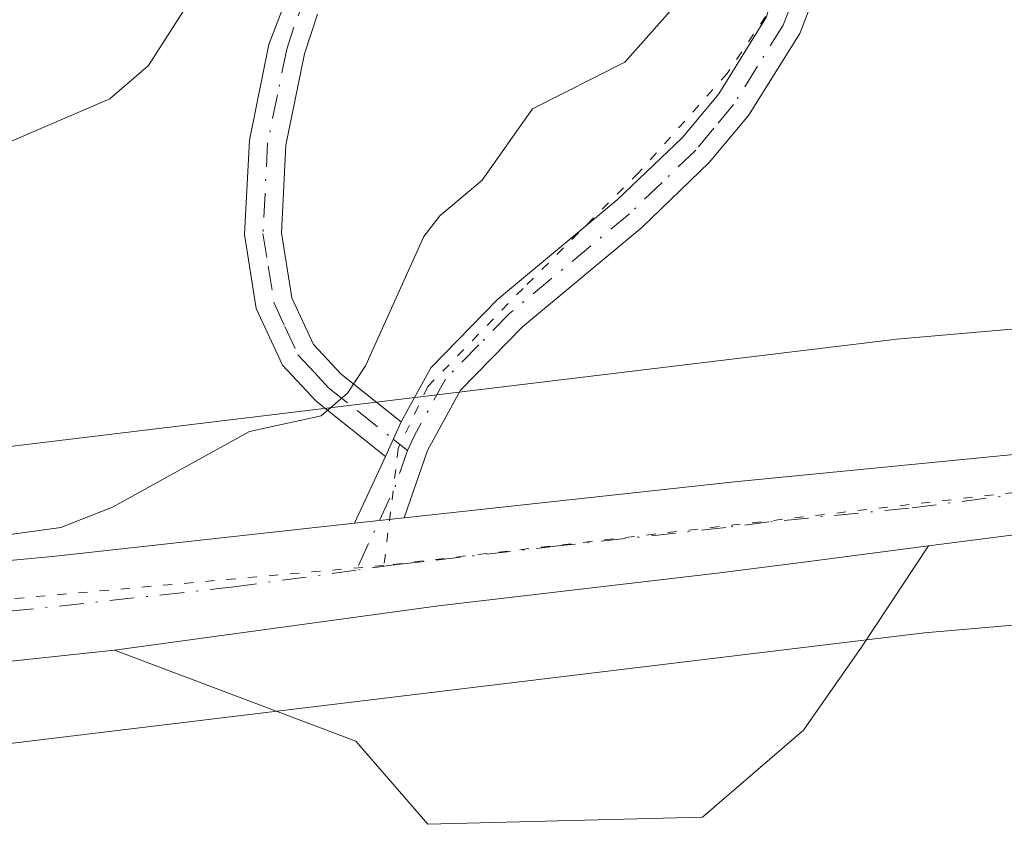
# Model space of a CAD drawing. Units: metres. Extents: x 654736 to 658190, y 4750995 to 4753386.
# Drawn here: x 657362 to 657415, y 4753135 to 4753180 of the extents above; entities that cross this region are included whole.
import ezdxf

# ---------------------------------------------------------------- set-up
doc = ezdxf.new("R2010")
doc.units = ezdxf.units.M
doc.header["$MEASUREMENT"] = 0
doc.linetypes.add('DGN Style 4', pattern=[2.6384748266838614, 1.318413404963828, -0.6592067024819142, 0.001648016756204785, -0.6592067024819142])
doc.linetypes.add('DGN Style 5', pattern=[1.1536117293433497, 0.4944050268614355, -0.6592067024819142])
for name, color, linetype, lineweight in [('Arbolado forestal CxS', 92, 'Continuous', 0), ('Camino Cxs', 7, 'Continuous', 0), ('Camino eje', 30, 'DGN Style 4', 13), ('Carretera de calzada única Cxs', 7, 'Continuous', 13), ('Carretera de calzada única eje', 7, 'DGN Style 4', 0), ('Curva de nivel normal', 30, 'Continuous', 0), ('Explanada Cxs', 7, 'Continuous', 0), ('Núcleo urbano CxS', 7, 'Continuous', 0), ('Prado CxS', 92, 'Continuous', 0), ('Vía pecuaria eje', 92, 'DGN Style 5', 0)]:
    doc.layers.add(name, color=color, linetype=linetype, lineweight=lineweight)

# ---------------------------------------------------------------- blocks, each defined once
blk = doc.blocks.new('*U18')
at = {"layer": 'Núcleo urbano CxS', "color": 7, "linetype": 'Continuous', "lineweight": 0}
for points in [[(657278.1350999996, 4753157.355900001, 791.5225999999967), (657305.8469000002, 4753155.231699999, 791.3393000000069), (657311.7005000003, 4753154.7829, 790.6174000000028), (657346.2506999997, 4753155.2119, 788.5320000000065), (657409.0504999999, 4753162.8101, 783.4293999999937), (657409.3208999997, 4753162.838300001, 783.3901000000043), (657474.6183000002, 4753168.494899999, 785.4297999999981), (657511.6025, 4753171.994100001, 786.179999999993)], [(657514.0330999997, 4753156.152899999, 783.7825000000012), (657491.8775000004, 4753154.056700001, 783.7785000000005), (657476.0937000001, 4753152.563300001, 783.491200000004), (657476.0305000005, 4753152.557499999, 783.4905), (657410.8371000001, 4753146.9099, 784.0152999999991), (657347.7430999996, 4753139.275900001, 784.9833000000073), (657347.3054000001, 4753139.235099999, 784.982799999998), (657346.8815000001, 4753139.218699999, 784.9811000000045), (657311.5431000004, 4753138.779899999, 783.3491000000067), (657310.9205, 4753138.796499999, 783.1040999999968), (657310.8322999999, 4753138.8027, 783.0718000000053), (657277.5603, 4753141.3533, 780.9419000000053)]]:
    blk.add_polyline3d(points, dxfattribs=at)

msp = doc.modelspace()

# ---------------------------------------------------------------- linework, layer by layer
at = {"layer": 'Arbolado forestal CxS', "color": 92, "linetype": 'Continuous', "lineweight": 0}
for points in [[(657514.0330999997, 4753156.152899999, 783.7825000000012), (657491.8775000004, 4753154.056700001, 783.7785000000005), (657476.0937000001, 4753152.563300001, 783.491200000004), (657476.0305000005, 4753152.557499999, 783.4905), (657410.8371000001, 4753146.9099, 784.0152999999991), (657347.7430999996, 4753139.275900001, 784.9833000000073), (657347.3054000001, 4753139.235099999, 784.982799999998), (657346.8815000001, 4753139.218699999, 784.9811000000045), (657311.5431000004, 4753138.779899999, 783.3491000000067), (657310.9205, 4753138.796499999, 783.1040999999968), (657310.8322999999, 4753138.8027, 783.0718000000053), (657277.5603, 4753141.3533, 780.9419000000053), (657203.6398999998, 4753135.0053, 780.4051000000036), (657176.8825000003, 4753128.990900001, 779.6413999999932), (657173.5963000003, 4753128.2523, 779.7212000000001), (657158.5522999996, 4753124.8709, 779.4815999999992), (657147.2691000003, 4753122.2667, 780.0722999999998), (657110.0856, 4753113.684699999, 778.7011000000057), (657109.9404999996, 4753113.6527, 778.7014999999956), (657057.3305000003, 4753102.535300001, 777.7946999999986), (657033.6497, 4753091.473099999, 776.8637000000017), (657013.5685000002, 4753075.501300001, 775.2198999999965), (657006.7647000002, 4753070.0899, 774.6536999999954)], [(657277.5603, 4753141.3533, 780.9419000000053), (657310.8322999999, 4753138.8027, 783.0718000000053), (657310.9205, 4753138.796499999, 783.1040999999968), (657311.5431000004, 4753138.779899999, 783.3491000000067), (657346.8815000001, 4753139.218699999, 784.9811000000045), (657347.3054000001, 4753139.235099999, 784.982799999998), (657347.7430999996, 4753139.275900001, 784.9833000000073), (657410.8371000001, 4753146.9099, 784.0152999999991), (657476.0305000005, 4753152.557499999, 783.4905), (657476.0937000001, 4753152.563300001, 783.491200000004), (657491.8775000004, 4753154.056700001, 783.7785000000005), (657514.0330999997, 4753156.152899999, 783.7825000000012)]]:
    msp.add_polyline3d(points, dxfattribs=at)
at = {"layer": 'Camino Cxs', "color": 7, "linetype": 'Continuous', "lineweight": 0, "extrusion": (-0.0198448591294696, -0.04417843633721697, 0.9988265351545933), "elevation": -222248.7926352913, "flags": 128}
msp.add_lwpolyline([(-1347974.572898357, 4599808.322265102), (-1347974.572898357, 4599806.269856673)], dxfattribs=at)
msp.add_lwpolyline([(-1347974.572898357, 4599808.322265102), (-1347974.572898357, 4599806.269856673)], dxfattribs=at)
at = {"layer": 'Camino Cxs', "color": 7, "linetype": 'Continuous', "lineweight": 0, "extrusion": (-0.01959520117933307, -0.04208910077869742, 0.9989216864631492), "elevation": -212153.6585717643, "flags": 128}
msp.add_lwpolyline([(-1410181.318551956, 4581592.565805142), (-1410181.318551956, 4581596.574250379)], dxfattribs=at)
at = {"layer": 'Camino Cxs', "color": 7, "linetype": 'Continuous', "lineweight": 0, "extrusion": (0.008602736626101016, 0.0009523324702559676, 0.9999625422911641), "elevation": 10966.42674946732, "flags": 128}
msp.add_lwpolyline([(657351.5345672485, 4753144.861818003), (657348.8244645054, 4753144.561817866)], dxfattribs=at)
at = {"layer": 'Camino Cxs', "color": 7, "linetype": 'Continuous', "lineweight": 0}
for points in [[(657381.5900999998, 4753156.4801, 784.7942999999942), (657377.8201000001, 4753159.470100001, 785.189400000003), (657376.0000999998, 4753161.4301, 785.829700000002), (657374.5701000001, 4753164.5101, 786.484700000001), (657373.9401000004, 4753168.520099999, 786.9327999999952), (657374.2001, 4753173.630100001, 788.5179000000062), (657375.2600999996, 4753178.8301, 790.1502999999939), (657376.7500999998, 4753182.7601, 789.8993000000046), (657381.9501, 4753192.110099999, 791.5062999999938), (657383.1901000004, 4753194.940099999, 791.926099999997), (657383.9501, 4753197.9801, 792.6021999999939), (657384.1601, 4753200.300100001, 793.1198000000004), (657383.8300999999, 4753204.4901, 794.0167999999976), (657381.7200999996, 4753215.550100001, 796.1649000000034), (657379.3101000005, 4753221.140100001, 797.5053000000045)], [(657418.9200999998, 4753218.620100001, 785.9290000000037), (657415.7801000001, 4753213.290100001, 787.0645999999979), (657410.1401000004, 4753201.610099999, 789.561600000001), (657408.6801000005, 4753196.9301, 788.9563000000054), (657404.8601000002, 4753181.470100001, 786.2773000000017), (657404.0701000001, 4753179.4301, 786.6940000000033), (657401.2901, 4753174.9801, 785.6986999999937), (657399.1601, 4753172.420100001, 784.6143000000012), (657395.5000999998, 4753168.9001, 784.3320999999996), (657389.0201000003, 4753163.5101, 784.4428000000045), (657385.6601, 4753160.0801, 784.7192000000068), (657383.8601000002, 4753156.8101, 784.748900000006), (657382.6101000002, 4753153.1501, 784.584600000002)], [(657382.4301000005, 4753158.350099999, 784.8937000000006), (657384.0401, 4753161.280099999, 784.9146999999939), (657387.6601, 4753164.9901, 784.5411000000023), (657394.1601, 4753170.4001, 784.6981999999989), (657397.7001, 4753173.780099999, 785.1974000000046), (657399.6700999998, 4753176.1601, 786.3804999999993), (657402.2701000003, 4753180.3301, 786.1686999999947), (657408.2801000001, 4753202.350099999, 788.570000000007), (657413.7600999996, 4753213.6801, 788.1098000000056)], [(657377.8901000004, 4753180.4801, 788.6481000000058), (657377.2001, 4753178.3301, 788.3472999999941), (657376.1801000005, 4753173.370100001, 787.5724000000046), (657375.9401000004, 4753168.620100001, 786.616399999999), (657376.5100999996, 4753165.090100001, 786.1054000000004), (657377.6801000005, 4753162.5601, 785.5734999999986), (657379.1801000005, 4753160.950099999, 785.2838999999949), (657382.4301000005, 4753158.350099999, 784.8937000000006), (657381.5900999998, 4753156.4801, 784.7942999999942), (657377.8201000001, 4753159.470100001, 785.189400000003), (657376.0000999998, 4753161.4301, 785.829700000002), (657374.5701000001, 4753164.5101, 786.484700000001), (657373.9401000004, 4753168.520099999, 786.9327999999952), (657374.2001, 4753173.630100001, 788.5179000000062), (657375.2600999996, 4753178.8301, 790.1502999999939), (657376.7500999998, 4753182.7601, 789.8993000000046)], [(657404.8601000002, 4753181.470100001, 786.2773000000017), (657404.0701000001, 4753179.4301, 786.6940000000033), (657401.2901, 4753174.9801, 785.6986999999937), (657399.1601, 4753172.420100001, 784.6143000000012), (657395.5000999998, 4753168.9001, 784.3320999999996), (657389.0201000003, 4753163.5101, 784.4428000000045), (657385.6601, 4753160.0801, 784.7192000000068), (657383.8601000002, 4753156.8101, 784.748900000006), (657382.6101000002, 4753153.1501, 784.584600000002), (657379.9001000002, 4753152.850099999, 784.6082000000025), (657381.5900999998, 4753156.4801, 784.7942999999942), (657382.4301000005, 4753158.350099999, 784.8937000000006), (657384.0401, 4753161.280099999, 784.9146999999939), (657387.6601, 4753164.9901, 784.5411000000023), (657394.1601, 4753170.4001, 784.6981999999989), (657397.7001, 4753173.780099999, 785.1974000000046), (657399.6700999998, 4753176.1601, 786.3804999999993), (657402.2701000003, 4753180.3301, 786.1686999999947)], [(657377.8901000004, 4753180.4801, 788.6481000000058), (657377.2001, 4753178.3301, 788.3472999999941), (657376.1801000005, 4753173.370100001, 787.5724000000046), (657375.9401000004, 4753168.620100001, 786.616399999999), (657376.5100999996, 4753165.090100001, 786.1054000000004), (657377.6801000005, 4753162.5601, 785.5734999999986), (657379.1801000005, 4753160.950099999, 785.2838999999949), (657382.4301000005, 4753158.350099999, 784.8937000000006)]]:
    msp.add_polyline3d(points, dxfattribs=at)
at = {"layer": 'Camino eje', "color": 30, "linetype": 'DGN Style 4', "lineweight": 13, "extrusion": (0.1987699317150236, -0.1156414492711166, 0.9731996554954593), "elevation": -418230.2586759228, "flags": 128}
msp.add_lwpolyline([(4439021.348003892, 1773365.492792451), (4439019.290785414, 1773365.084898622), (4439014.342735277, 1773364.620038812)], dxfattribs=at)
at = {"layer": 'Camino eje', "color": 30, "linetype": 'DGN Style 4', "lineweight": 13}
for points in [[(657414.9210999999, 4753213.757900001, 787.4472999999998), (657414.6535, 4753213.2437, 787.7011000000057), (657411.9501, 4753207.645099999, 791.9633999999934), (657409.2100999998, 4753201.9801, 789.0562999999966), (657408.4801000003, 4753199.640100001, 788.7967999999966), (657407.7836999996, 4753197.0889, 788.4239999999991), (657405.8737000005, 4753189.358899999, 786.5709999999963), (657403.5651000004, 4753180.9001, 786.272299999997), (657403.1700999998, 4753179.880100001, 786.2648000000045), (657401.7801000001, 4753177.655099999, 786.1613000000071), (657400.4801000003, 4753175.5701, 785.9814999999944), (657399.4151, 4753174.290100001, 785.5369999999967), (657398.4301000005, 4753173.100099999, 784.827099999995), (657396.6001000004, 4753171.340100001, 784.412599999996), (657394.8300999999, 4753169.6501, 784.491200000004), (657388.3400999998, 4753164.2501, 784.4833000000073), (657386.6601, 4753162.5351, 784.5681000000042), (657384.8501000004, 4753160.6801, 784.8056999999973), (657383.1451000003, 4753157.5801, 784.8126000000047), (657382.7915000003, 4753156.7929, 784.7813000000025)], [(657377.3201000001, 4753181.620100001, 789.0881999999983), (657376.5751, 4753179.655099999, 789.2163), (657376.2301000003, 4753178.5801, 789.2529000000069), (657375.7200999996, 4753176.100099999, 788.8739999999963), (657375.1901000004, 4753173.5001, 788.029999999999), (657374.9401000004, 4753168.5701, 786.7762999999978), (657375.2251000004, 4753166.8051, 786.4661000000052), (657375.5401, 4753164.800100001, 786.2866000000067), (657376.1250999998, 4753163.5351, 786.0561000000016), (657376.8400999998, 4753161.995100001, 785.6958000000013), (657377.7500999998, 4753161.015100001, 785.3801999999997), (657378.5000999998, 4753160.210100001, 785.2418999999937), (657380.1250999998, 4753158.9101, 785.0280999999959), (657382.0100999996, 4753157.415100001, 784.8378999999986), (657382.7915000003, 4753156.7929, 784.7813000000025)]]:
    msp.add_polyline3d(points, dxfattribs=at)
at = {"layer": 'Carretera de calzada única Cxs', "color": 7, "linetype": 'Continuous', "lineweight": 13, "extrusion": (-0.1060647209336811, 0.9872693558514994, 0.1185305613326195), "elevation": 4623010.342928892, "flags": 128}
msp.add_lwpolyline([(-1161342.563615706, -551068.2344750324), (-1161360.580508527, -551068.5354971165), (-1161375.821805418, -551067.2793417292)], dxfattribs=at)
at = {"layer": 'Carretera de calzada única Cxs', "color": 7, "linetype": 'Continuous', "lineweight": 13, "extrusion": (0.008602736626101016, 0.0009523324702559676, 0.9999625422911641), "elevation": 10966.42674946732, "flags": 128}
msp.add_lwpolyline([(657351.5345672485, 4753144.861818003), (657348.8244645054, 4753144.561817866)], dxfattribs=at)
at = {"layer": 'Carretera de calzada única Cxs', "color": 7, "linetype": 'Continuous', "lineweight": 13, "extrusion": (0.0108828387598499, 0.00140673057833287, 0.9999397906522208), "elevation": 14625.13058680837, "flags": 128}
msp.add_lwpolyline([(657370.6335216492, 4753136.669453418), (657363.5930907837, 4753135.759452518)], dxfattribs=at)
at = {"layer": 'Carretera de calzada única Cxs', "color": 7, "linetype": 'Continuous', "lineweight": 13}
for points in [[(657293.7801000001, 4753150.140100001, 788.6110999999946), (657313.4301000005, 4753148.6501, 787.1236999999965), (657320.8800999997, 4753148.280099999, 786.9238999999943), (657333.4501, 4753148.270099999, 786.2930000000051), (657348.0100999996, 4753149.610099999, 786.0669999999955), (657363.5201000003, 4753151.050100001, 786.2820000000065), (657379.9001000002, 4753152.850099999, 784.6082000000025), (657382.6101000002, 4753153.1501, 784.584600000002), (657400.5201000003, 4753155.110099999, 784.2856999999932), (657415.6901000004, 4753156.590100001, 785.5329999999958), (657416.9001000002, 4753154.5601, 784.9532999999938), (657418.1001000004, 4753152.540100001, 784.1975999999996), (657411.0601000005, 4753151.630100001, 784.2755000000034), (657404.3000999996, 4753150.7501, 784.2256999999955), (657399.5900999998, 4753150.140100001, 784.2687000000006), (657384.4700999996, 4753148.380100001, 784.4930000000023), (657366.8800999997, 4753145.960100001, 784.7522999999928), (657356.4901000002, 4753144.870100001, 785.0809000000008), (657347.7100999998, 4753144.130100001, 785.325800000006), (657339.1300999997, 4753143.300100001, 785.5706999999966), (657317.1901000004, 4753143.200099999, 786.3078999999999), (657300.6101000002, 4753144.790100001, 785.4018999999971)], [(657165.6801000005, 4753136.130100001, 781.983699999997), (657193.5701000001, 4753142.7501, 788.4878000000026), (657219.6001000004, 4753147.690099999, 785.0776000000043), (657241.7901, 4753150.530099999, 786.195200000002), (657255.6300999997, 4753151.530099999, 787.0736000000034), (657274.2600999996, 4753152.0001, 789.9147999999988), (657283.5000999998, 4753151.4301, 789.8965999999928), (657293.7801000001, 4753150.140100001, 788.6110999999946), (657313.4301000005, 4753148.6501, 787.1236999999965), (657320.8800999997, 4753148.280099999, 786.9238999999943), (657333.4501, 4753148.270099999, 786.2930000000051), (657348.0100999996, 4753149.610099999, 786.0669999999955), (657363.5201000003, 4753151.050100001, 786.2820000000065), (657379.9001000002, 4753152.850099999, 784.6082000000025)], [(657411.0601000005, 4753151.630100001, 784.2755000000034), (657404.2999999998, 4753150.750800001, 784.2256999999955), (657404.2901999997, 4753150.749500001, 784.2258000000003), (657399.5899999999, 4753150.140799999, 784.2687000000006), (657399.5801999997, 4753150.139599999, 784.2687000000006), (657384.4700999996, 4753148.380100001, 784.4930000000023), (657366.8800999997, 4753145.960100001, 784.7522999999928)], [(657366.8800999997, 4753145.960100001, 784.7522999999928), (657356.4901000002, 4753144.870100001, 785.0809000000008), (657347.7100999998, 4753144.130100001, 785.325800000006), (657339.1300999997, 4753143.300100001, 785.5706999999966), (657317.1901000004, 4753143.200099999, 786.3078999999999), (657300.6101000002, 4753144.790100001, 785.4018999999971)]]:
    msp.add_polyline3d(points, dxfattribs=at)
at = {"layer": 'Carretera de calzada única eje', "color": 7, "linetype": 'DGN Style 4', "lineweight": 0}
for points in [[(657416.9001000002, 4753154.5601, 784.9532999999938), (657409.9901000002, 4753153.670100001, 784.3592000000062), (657402.4001000002, 4753152.9301, 784.2455000000047), (657400.0500999996, 4753152.620100001, 784.270399999994), (657391.0900999998, 4753151.640100001, 784.3932000000059), (657383.5301000001, 4753150.7601, 784.5256999999983), (657382.1801000005, 4753150.610099999, 784.5473999999958), (657380.0028999997, 4753150.310699999, 784.5806000000011)], [(657380.0028999997, 4753150.310699999, 784.5806000000011), (657373.3800999997, 4753149.4001, 784.6956000000064), (657365.2001, 4753148.5001, 785.1137000000017), (657360.0000999998, 4753147.960100001, 785.0663999999962), (657352.2500999998, 4753147.2401, 785.113599999997), (657347.8601000002, 4753146.870100001, 785.2921000000061), (657343.5701000001, 4753146.450099999, 785.4345999999932), (657336.2901, 4753145.780099999, 785.6769999999962), (657325.3201000001, 4753145.7301, 785.984500000006), (657319.0301000001, 4753145.7401, 786.119399999996), (657315.3101000005, 4753145.920100001, 786.1848000000027), (657307.0201000003, 4753146.720100001, 786.0139000000055), (657297.2001, 4753147.460100001, 785.4403000000021)]]:
    msp.add_polyline3d(points, dxfattribs=at)
at = {"layer": 'Curva de nivel normal', "color": 30, "linetype": 'Continuous', "lineweight": 0, "flags": 128}
for points, elevation in [([(657371.4100000003, 4753181.880000001), (657368.7300000006, 4753177.689999999), (657366.6299999999, 4753175.890000001), (657361.0800000001, 4753173.49), (657358.2400000002, 4753172.890000001), (657355.75, 4753171.220000001), (657350.79, 4753169.210000001), (657349.7300000006, 4753167.99), (657349.0800000001, 4753166.430000001), (657348.2400000002, 4753165.369999999), (657343.8799999999, 4753162.390000001), (657342.0999999996, 4753161.600000001), (657334.3300000001, 4753159.449999999), (657326.1200000001, 4753158.689999999), (657318.4100000003, 4753157.08), (657315.5099999999, 4753156), (657308.5099999999, 4753154.77), (657305.7599999999, 4753154.77), (657299.5700000003, 4753155.529999999)], 790), ([(657349.0099999999, 4753150.57), (657363.9699999997, 4753152.619999999), (657366.7800000003, 4753153.720000001), (657374.2100000001, 4753157.83), (657378.0899999999, 4753158.689999999), (657379.5199999996, 4753159.92), (657380.5099999999, 4753161.390000001), (657383.6699999999, 4753168.42), (657384.5300000003, 4753169.529999999), (657386.8399999999, 4753171.470000001), (657389.5700000003, 4753175.33), (657394.5800000001, 4753177.869999999), (657397.3200000003, 4753180.960000001)], 785)]:
    msp.add_lwpolyline(points, dxfattribs=dict(at, elevation=elevation))
at = {"layer": 'Explanada Cxs', "color": 7, "linetype": 'Continuous', "lineweight": 0}
msp.add_polyline3d([(657398.7901, 4753136.9101, 784.6796999999933), (657383.8901000004, 4753136.520099999, 784.838699999993), (657379.9700999996, 4753141.030099999, 784.6245000000055), (657366.8800999997, 4753145.960100001, 784.7522999999928), (657384.4700999996, 4753148.380100001, 784.4930000000023), (657399.5800999999, 4753150.140100001, 784.2687000000006), (657404.2901, 4753150.7501, 784.2258000000003), (657411.0601000005, 4753151.630100001, 784.2755000000034), (657407.4200999998, 4753146.130100001, 784.3640000000014), (657404.2801000001, 4753141.620100001, 784.5969000000041)], close=True, dxfattribs=at)
msp.add_polyline3d([(657398.7901, 4753136.9101, 784.6796999999933), (657383.8901000004, 4753136.520099999, 784.838699999993), (657379.9700999996, 4753141.030099999, 784.6245000000055), (657366.8800999997, 4753145.960100001, 784.7522999999928), (657384.4700999996, 4753148.380100001, 784.4930000000023), (657399.5800999999, 4753150.140100001, 784.2687000000006), (657404.2901, 4753150.7501, 784.2258000000003), (657411.0601000005, 4753151.630100001, 784.2755000000034), (657407.4200999998, 4753146.130100001, 784.3640000000014), (657404.2801000001, 4753141.620100001, 784.5969000000041), (657398.7901, 4753136.9101, 784.6796999999933)], dxfattribs=at)
at = {"layer": 'Núcleo urbano CxS', "color": 7, "linetype": 'Continuous', "lineweight": 0}
for points in [[(657305.8469000002, 4753155.231699999, 791.3393000000069), (657311.7005000003, 4753154.7829, 790.6174000000028), (657346.2506999997, 4753155.2119, 788.5320000000065), (657409.0504999999, 4753162.8101, 783.4293999999937), (657409.3208999997, 4753162.838300001, 783.3901000000043), (657474.6183000002, 4753168.494899999, 785.4297999999981), (657511.6025, 4753171.994100001, 786.179999999993), (657539.4228999997, 4753181.3761, 787.3217000000004), (657539.9057, 4753181.522299999, 787.3325999999943), (657562.6606999999, 4753187.628699999, 788.4808000000049)], [(657514.0330999997, 4753156.152899999, 783.7825000000012), (657491.8775000004, 4753154.056700001, 783.7785000000005), (657476.0937000001, 4753152.563300001, 783.491200000004), (657476.0305000005, 4753152.557499999, 783.4905), (657410.8371000001, 4753146.9099, 784.0152999999991), (657347.7430999996, 4753139.275900001, 784.9833000000073), (657347.3054000001, 4753139.235099999, 784.982799999998), (657346.8815000001, 4753139.218699999, 784.9811000000045), (657311.5431000004, 4753138.779899999, 783.3491000000067), (657310.9205, 4753138.796499999, 783.1040999999968), (657310.8322999999, 4753138.8027, 783.0718000000053), (657277.5603, 4753141.3533, 780.9419000000053), (657203.6398999998, 4753135.0053, 780.4051000000036), (657176.8825000003, 4753128.990900001, 779.6413999999932), (657173.5963000003, 4753128.2523, 779.7212000000001), (657158.5522999996, 4753124.8709, 779.4815999999992), (657147.2691000003, 4753122.2667, 780.0722999999998), (657110.0856, 4753113.684699999, 778.7011000000057), (657109.9404999996, 4753113.6527, 778.7014999999956), (657057.3305000003, 4753102.535300001, 777.7946999999986), (657033.6497, 4753091.473099999, 776.8637000000017), (657013.5685000002, 4753075.501300001, 775.2198999999965), (657006.7647000002, 4753070.0899, 774.6536999999954)]]:
    msp.add_polyline3d(points, dxfattribs=at)
at = {"layer": 'Prado CxS', "color": 92, "linetype": 'Continuous', "lineweight": 0}
for points in [[(657511.6025, 4753171.994100001, 786.179999999993), (657474.6183000002, 4753168.494899999, 785.4297999999981), (657409.3208999997, 4753162.838300001, 783.3901000000043), (657409.0504999999, 4753162.8101, 783.4293999999937), (657346.2506999997, 4753155.2119, 788.5320000000065), (657311.7005000003, 4753154.7829, 790.6174000000028), (657305.8469000002, 4753155.231699999, 791.3393000000069), (657343.0521000001, 4753190.615300001, 800.4839999999967), (657363.6920999996, 4753215.077500001, 804.061799999996), (657378.3869000003, 4753210.841499999, 796.2510000000038), (657400.6584999999, 4753210.530300001, 786.4526999999945), (657405.4797, 4753229.040100001, 784.8239999999934), (657405.7550999997, 4753253.841499999, 785.8801999999997), (657410.6593000004, 4753266.6295, 786.3125), (657427.0220999997, 4753278.948899999, 790.3644999999962), (657445.4499000004, 4753280.489700001, 798.2467999999935), (657451.6672999999, 4753251.803300001, 792.5089000000008), (657467.1325000003, 4753224.906500001, 791.4472999999998), (657469.8208999997, 4753203.389900001, 788.9753000000055), (657490.6653000005, 4753189.9419, 788.0518000000012), (657530.3377, 4753189.941500001, 788.8886000000057)], [(657305.8469000002, 4753155.231699999, 791.3393000000069), (657311.7005000003, 4753154.7829, 790.6174000000028), (657346.2506999997, 4753155.2119, 788.5320000000065), (657409.0504999999, 4753162.8101, 783.4293999999937), (657409.3208999997, 4753162.838300001, 783.3901000000043), (657474.6183000002, 4753168.494899999, 785.4297999999981), (657511.6025, 4753171.994100001, 786.179999999993), (657539.4228999997, 4753181.3761, 787.3217000000004), (657539.9057, 4753181.522299999, 787.3325999999943), (657562.6606999999, 4753187.628699999, 788.4808000000049)]]:
    msp.add_polyline3d(points, dxfattribs=at)
at = {"layer": 'Vía pecuaria eje', "color": 92, "linetype": 'DGN Style 5', "lineweight": 0}
for points in [[(657430.6930000001, 4753283.2152, 792.6113000000041), (657429.4584999997, 4753267.9561, 792.7063999999956), (657425.9376999997, 4753254.585200001, 789.1408999999985), (657422.4069999997, 4753236.238800001, 787.3689000000013), (657418.2701000003, 4753221.372500001, 786.8564000000042), (657415.0132999998, 4753214.247199999, 787.296199999997), (657409.8202000001, 4753205.9783, 790.3763999999939), (657406.7295000004, 4753196.607000001, 788.2005999999965), (657405.4091999996, 4753188.426100001, 786.1937999999938), (657402.8564999999, 4753181.300799999, 786.1521000000066), (657400.1279999996, 4753177.2543, 786.7066000000051), (657395.3234000001, 4753171.8671, 784.7171999999993), (657389.0509000003, 4753165.5985, 784.4781999999979), (657383.8789999997, 4753160.264699999, 784.8937000000006), (657382.2834000001, 4753156.910499999, 784.8022999999957), (657381.5038999999, 4753150.5637, 784.5577000000048)], [(657499.8342000004, 4753163.1602, 784.6726999999955), (657472.8696, 4753159.7097, 784.3411000000052), (657431.7758999999, 4753156.3871, 784.0264000000025), (657381.5038999999, 4753150.5637, 784.5577000000048)], [(657381.5038999999, 4753150.5637, 784.5577000000048), (657344.4348999998, 4753147.2434, 785.4002999999939), (657335.1555000005, 4753146.1735, 785.7253000000055), (657316.6333, 4753146.274599999, 786.1539000000049), (657297.5532000001, 4753147.843699999, 785.6931000000042), (657272.0672000004, 4753149.513900001, 787.1052000000054), (657250.6198000005, 4753148.9572, 786.9789000000019), (657220.7955999998, 4753145.5814, 784.0328000000009), (657192.0515999999, 4753139.894300001, 785.0332999999956), (657143.7411000002, 4753128.8408, 781.251099999994), (657072.0467999997, 4753113.0164, 779.1386000000057), (657042.7068999996, 4753104.345899999, 778.4820000000037), (657028.5100999996, 4753097.567199999, 779.6689000000042), (657015.2598000001, 4753088.739, 778.5427999999956), (656994.1223999998, 4753069.3485, 777.7629000000015), (656970.6188000003, 4753045.544000001, 777.0185000000056), (656945.3575999998, 4753017.601700001, 776.1880999999995), (656918.6879000004, 4752984.451300001, 777.5374000000012)]]:
    msp.add_polyline3d(points, dxfattribs=at)

# ---------------------------------------------------------------- block references
at = {"layer": 'Núcleo urbano CxS', "color": 7, "linetype": 'Continuous', "lineweight": 0}
msp.add_blockref('*U18', (0, 0), dxfattribs=at)

doc.saveas('drawing.dxf')
